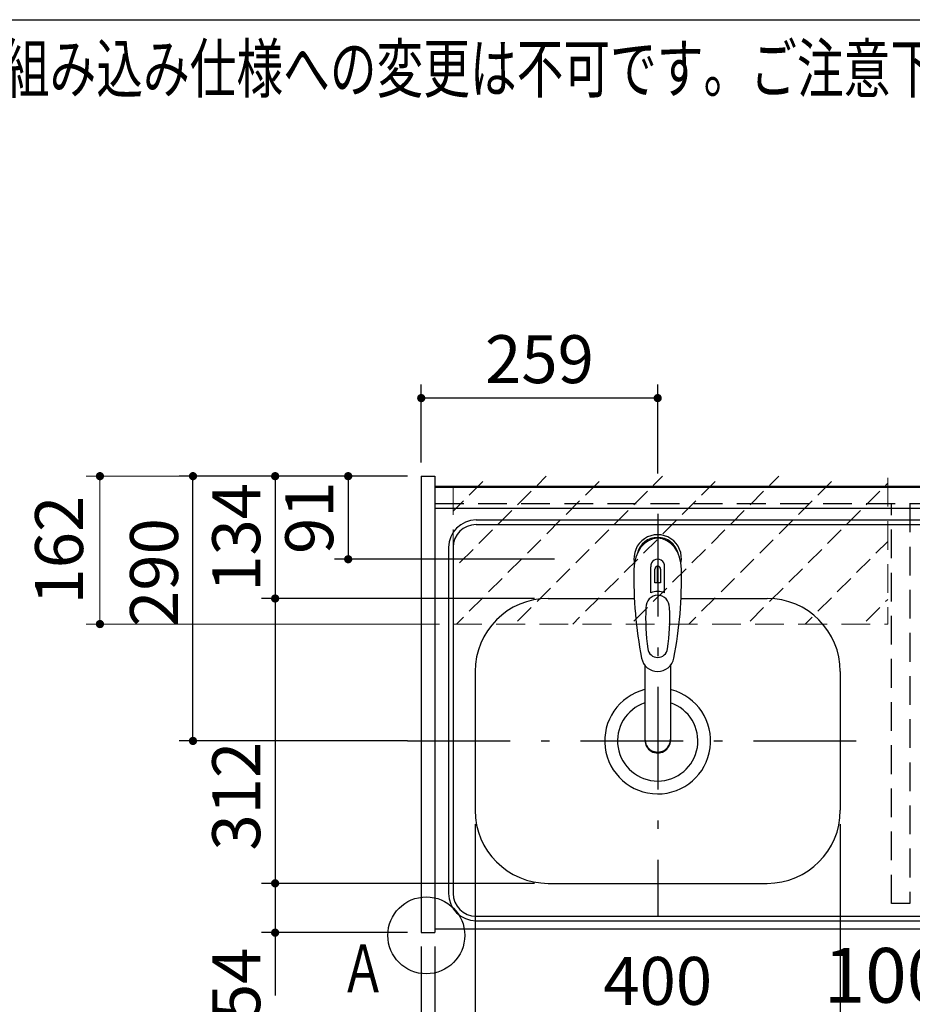
# Model space of a CAD drawing. Units: millimetres. Extents: x -53 to 6060, y -206 to 4222.
# Drawn here: x 1400 to 2378, y 3144 to 4222 of the extents above; entities that cross this region are included whole.
import ezdxf

# ---------------------------------------------------------------- set-up
doc = ezdxf.new("R2010")
doc.units = ezdxf.units.MM
doc.header["$LTSCALE"] = 3.75
doc.linetypes.add('DASHDOT', pattern=[50.5, 30, -9, 2.5, -9])
doc.linetypes.add('HIDDEN', pattern=[12.6, 8.4, -4.2])
doc.layers.get('0').update_dxf_attribs({"lineweight": 9})
for name, color, linetype, lineweight in [('その他', 7, 'Continuous', 9), ('シンク', 14, 'Continuous', 9), ('スイッチ', 4, 'Continuous', 9), ('メイン', 7, 'Continuous', 9), ('熱源、換気扇', 214, 'Continuous', 9), ('蛇口、冷蔵庫', 94, 'Continuous', 9)]:
    doc.layers.add(name, color=color, linetype=linetype, lineweight=lineweight)
doc.styles.get("Standard").update_dxf_attribs({"font": 'txt', "bigfont": 'bigfont'})
doc.styles.add('ＭＳ ゴシック', font='txt')
doc.dimstyles.get("Standard").update_dxf_attribs({"dimtxt": 0.18, "dimasz": 0.18, "dimexe": 0.18, "dimexo": 0.0625, "dimgap": 0.09, "dimtad": 0, "dimtih": 1, "dimtoh": 1, "dimdec": 4, "dimzin": 0, "dimdsep": 46, "dimtxsty": 'Standard', "dimcen": 0.09, "dimadec": 0, "dimazin": 0, "dimtfac": 1, "dimtdec": 4, "dimtofl": 0, "dimtmove": 0, "dimatfit": 3, "dimfxl": 1, "dimtolj": 1, "dimtzin": 0, "dimarcsym": 0})

# ---------------------------------------------------------------- blocks, each defined once
blk = doc.blocks.new('_DOT')
at = {"color": 0}
blk.add_line((-0.5, 0), (-1, 0), dxfattribs=at)
at = {"color": 0, "const_width": 0.5}
blk.add_lwpolyline([(-0.25, 0, 1), (0.25, 0, 1)], format="xyb", close=True, dxfattribs=at)
blk = doc.blocks.new('Dim28')
at = {"layer": 'メイン', "color": 7, "linetype": 'Continuous', "lineweight": 30}
for p, q in [((1899, 3341.5), (1899, 3112)), ((2299, 3341.5), (2299, 3112)), ((1899, 3127), (2299, 3127))]:
    blk.add_line(p, q, dxfattribs=at)
at = {"layer": 'メイン', "color": 7, "linetype": 'Continuous', "lineweight": 30, "xscale": 9, "yscale": 9, "zscale": 9}
for p, rotation in [((1899, 3127), 180), ((2299, 3127), 359.9999999999998)]:
    blk.add_blockref('_DOT', p, dxfattribs=dict(at, rotation=rotation))
at = {"layer": 'メイン', "color": 7, "linetype": 'Continuous', "lineweight": 9, "insert": (2099, 3127), "char_height": 52.5, "width": 675, "attachment_point": 8, "style": 'ＭＳ ゴシック'}
blk.add_mtext('400', dxfattribs=at)
blk = doc.blocks.new('Dim29')
at = {"layer": 'メイン', "color": 7, "linetype": 'Continuous', "lineweight": 30}
for p, q in [((1964, 3276.5), (1665, 3276.5)), ((1680, 3276.5), (1680, 3153.8)), ((1825, 3222.5), (1665, 3222.5))]:
    blk.add_line(p, q, dxfattribs=at)
at = {"layer": 'メイン', "color": 7, "linetype": 'Continuous', "lineweight": 30, "xscale": 9, "yscale": 9, "zscale": 9}
for p, rotation in [((1680, 3276.5), 89.99999999999959), ((1680, 3222.5), 269.9999999999998)]:
    blk.add_blockref('_DOT', p, dxfattribs=dict(at, rotation=rotation))
at = {"layer": 'メイン', "color": 7, "linetype": 'Continuous', "lineweight": 9, "insert": (1680, 3206.2), "char_height": 52.5, "width": 437.5, "attachment_point": 9, "rotation": 90, "style": 'ＭＳ ゴシック'}
blk.add_mtext('54', dxfattribs=at)
blk = doc.blocks.new('Dim30')
at = {"layer": 'メイン', "color": 7, "linetype": 'Continuous', "lineweight": 30}
for p, q in [((1899, 3341.5), (1899, 3112)), ((1855, 3207.5), (1855, 3112)), ((1855, 3127), (1926.2, 3127))]:
    blk.add_line(p, q, dxfattribs=at)
at = {"layer": 'メイン', "color": 7, "linetype": 'Continuous', "lineweight": 30, "xscale": 9, "yscale": 9, "zscale": 9}
for p, rotation in [((1855, 3127), 359.9999999999996), ((1899, 3127), 179.9999999999998)]:
    blk.add_blockref('_DOT', p, dxfattribs=dict(at, rotation=rotation))
at = {"layer": 'メイン', "color": 7, "linetype": 'Continuous', "lineweight": 9, "insert": (1873.8, 3102.5), "char_height": 52.5, "width": 437.5, "attachment_point": 1, "style": 'ＭＳ ゴシック'}
blk.add_mtext('44', dxfattribs=at)
blk = doc.blocks.new('Dim31')
at = {"layer": 'メイン', "color": 7, "linetype": 'Continuous', "lineweight": 30}
for p, q in [((1840, 3207.5), (1840, 3002)), ((1855, 3207.5), (1855, 3002)), ((1773.8, 3017), (1855, 3017))]:
    blk.add_line(p, q, dxfattribs=at)
at = {"layer": 'メイン', "color": 7, "linetype": 'Continuous', "lineweight": 30, "xscale": 9, "yscale": 9, "zscale": 9}
for p, rotation in [((1840, 3017), 359.9999999999996), ((1855, 3017), 179.9999999999998)]:
    blk.add_blockref('_DOT', p, dxfattribs=dict(at, rotation=rotation))
at = {"layer": 'メイン', "color": 7, "linetype": 'Continuous', "lineweight": 9, "insert": (1826.2, 3017), "char_height": 52.5, "width": 387.5, "attachment_point": 9, "style": 'ＭＳ ゴシック'}
blk.add_mtext('15', dxfattribs=at)
blk = doc.blocks.new('Dim32')
at = {"layer": '蛇口、冷蔵庫', "color": 94, "linetype": 'Continuous', "lineweight": 30}
for p, q in [((1825, 3722.5), (1745, 3722.5)), ((1760, 3722.5), (1760, 3631.5)), ((1986, 3631.5), (1745, 3631.5))]:
    blk.add_line(p, q, dxfattribs=at)
at = {"layer": '蛇口、冷蔵庫', "color": 94, "linetype": 'Continuous', "lineweight": 30, "xscale": 9, "yscale": 9, "zscale": 9}
for p, rotation in [((1760, 3722.5), 89.99999999999959), ((1760, 3631.5), 269.9999999999998)]:
    blk.add_blockref('_DOT', p, dxfattribs=dict(at, rotation=rotation))
at = {"layer": '蛇口、冷蔵庫', "color": 94, "linetype": 'Continuous', "lineweight": 9, "insert": (1760, 3677), "char_height": 52.5, "width": 350, "attachment_point": 8, "rotation": 90, "style": 'ＭＳ ゴシック'}
blk.add_mtext('91', dxfattribs=at)
blk = doc.blocks.new('Dim33')
at = {"layer": 'メイン', "color": 7, "linetype": 'Continuous', "lineweight": 30}
for p, q in [((1964, 3588.5), (1665, 3588.5)), ((1680, 3588.5), (1680, 3276.5)), ((1964, 3276.5), (1665, 3276.5))]:
    blk.add_line(p, q, dxfattribs=at)
at = {"layer": 'メイン', "color": 7, "linetype": 'Continuous', "lineweight": 30, "xscale": 9, "yscale": 9, "zscale": 9}
for p, rotation in [((1680, 3588.5), 90.00000000000009), ((1680, 3276.5), 269.9999999999999)]:
    blk.add_blockref('_DOT', p, dxfattribs=dict(at, rotation=rotation))
at = {"layer": 'メイン', "color": 7, "linetype": 'Continuous', "lineweight": 9, "insert": (1680, 3372), "char_height": 52.5, "width": 675, "attachment_point": 8, "rotation": 90, "style": 'ＭＳ ゴシック'}
blk.add_mtext('312', dxfattribs=at)
blk = doc.blocks.new('Dim34')
at = {"layer": 'メイン', "color": 7, "linetype": 'Continuous', "lineweight": 30}
for p, q in [((1825, 3722.5), (1665, 3722.5)), ((1680, 3722.5), (1680, 3588.5)), ((1964, 3588.5), (1665, 3588.5))]:
    blk.add_line(p, q, dxfattribs=at)
at = {"layer": 'メイン', "color": 7, "linetype": 'Continuous', "lineweight": 30, "xscale": 9, "yscale": 9, "zscale": 9}
for p, rotation in [((1680, 3722.5), 90.00000000000009), ((1680, 3588.5), 269.9999999999999)]:
    blk.add_blockref('_DOT', p, dxfattribs=dict(at, rotation=rotation))
at = {"layer": 'メイン', "color": 7, "linetype": 'Continuous', "lineweight": 9, "insert": (1680, 3655.5), "char_height": 52.5, "width": 650, "attachment_point": 8, "rotation": 90, "style": 'ＭＳ ゴシック'}
blk.add_mtext('134', dxfattribs=at)
blk = doc.blocks.new('Dim35')
at = {"layer": 'スイッチ', "color": 4, "linetype": 'Continuous', "lineweight": 9}
for p, q in [((1825, 3722.5), (1473.1, 3722.5)), ((1488.1, 3722.5), (1488.1, 3560.5)), ((1860, 3560.5), (1473.1, 3560.5))]:
    blk.add_line(p, q, dxfattribs=at)
at = {"layer": 'スイッチ', "color": 4, "linetype": 'Continuous', "lineweight": 9, "xscale": 9, "yscale": 9, "zscale": 9}
for p, rotation in [((1488.1, 3722.5), 89.99999999999991), ((1488.1, 3560.5), 269.9999999999998)]:
    blk.add_blockref('_DOT', p, dxfattribs=dict(at, rotation=rotation))
at = {"layer": 'スイッチ', "color": 4, "linetype": 'Continuous', "lineweight": 9, "insert": (1486, 3641.5), "char_height": 52.5, "width": 637.5, "attachment_point": 8, "rotation": 90, "style": 'ＭＳ ゴシック'}
blk.add_mtext('162', dxfattribs=at)
blk = doc.blocks.new('Dim36')
at = {"layer": '蛇口、冷蔵庫', "color": 94, "linetype": 'Continuous', "lineweight": 30}
for p, q in [((1840, 3737.5), (1840, 3823)), ((2099, 3725.5), (2099, 3823)), ((2099, 3808), (1840, 3808))]:
    blk.add_line(p, q, dxfattribs=at)
at = {"layer": '蛇口、冷蔵庫', "color": 94, "linetype": 'Continuous', "lineweight": 30, "xscale": 9, "yscale": 9, "zscale": 9}
for p, rotation in [((1840, 3808), 179.9999999999998), ((2099, 3808), 359.9999999999997)]:
    blk.add_blockref('_DOT', p, dxfattribs=dict(at, rotation=rotation))
at = {"layer": '蛇口、冷蔵庫', "color": 94, "linetype": 'Continuous', "lineweight": 9, "insert": (1969.5, 3808), "char_height": 52.5, "width": 662.5, "attachment_point": 8, "style": 'ＭＳ ゴシック'}
blk.add_mtext('259', dxfattribs=at)
blk = doc.blocks.new('Dim37')
at = {"layer": 'メイン', "color": 7, "linetype": 'Continuous', "lineweight": 30}
for p, q in [((1825, 3722.5), (1575, 3722.5)), ((1590, 3432.5), (1590, 3722.5)), ((1825, 3432.5), (1575, 3432.5))]:
    blk.add_line(p, q, dxfattribs=at)
at = {"layer": 'メイン', "color": 7, "linetype": 'Continuous', "lineweight": 30, "xscale": 9, "yscale": 9, "zscale": 9}
for p, rotation in [((1590, 3722.5), 89.99999999999991), ((1590, 3432.5), 269.9999999999998)]:
    blk.add_blockref('_DOT', p, dxfattribs=dict(at, rotation=rotation))
at = {"layer": 'メイン', "color": 7, "linetype": 'Continuous', "lineweight": 9, "insert": (1590, 3616.9), "char_height": 52.5, "width": 675, "attachment_point": 8, "rotation": 90, "style": 'ＭＳ ゴシック'}
blk.add_mtext('290', dxfattribs=at)
blk = doc.blocks.new('Dim54')
at = {"layer": 'メイン', "color": 7, "linetype": 'Continuous', "lineweight": 30}
for p, q in [((1855, 3207.5), (1855, 3002)), ((2875, 3207.5), (2875, 3002)), ((2875, 3017), (1855, 3017))]:
    blk.add_line(p, q, dxfattribs=at)
at = {"layer": 'メイン', "color": 7, "linetype": 'Continuous', "lineweight": 30, "xscale": 9, "yscale": 9, "zscale": 9}
for p, rotation in [((1855, 3017), 180), ((2875, 3017), 359.9999999999998)]:
    blk.add_blockref('_DOT', p, dxfattribs=dict(at, rotation=rotation))
at = {"layer": 'メイン', "color": 7, "linetype": 'Continuous', "lineweight": 9, "insert": (2365, 3017), "char_height": 52.5, "width": 887.5, "attachment_point": 8, "style": 'ＭＳ ゴシック'}
blk.add_mtext('1020', dxfattribs=at)
blk = doc.blocks.new('Dim74')
at = {"layer": '熱源、換気扇', "color": 214, "linetype": 'Continuous', "lineweight": 30}
for p, q in [((2399, 3253.5), (2399, 3112)), ((2719, 3253.5), (2719, 3112)), ((2399, 3127), (2719, 3127))]:
    blk.add_line(p, q, dxfattribs=at)
at = {"layer": '熱源、換気扇', "color": 214, "linetype": 'Continuous', "lineweight": 30, "xscale": 9, "yscale": 9, "zscale": 9}
for p, rotation in [((2399, 3127), 179.9999999999998), ((2719, 3127), 359.9999999999997)]:
    blk.add_blockref('_DOT', p, dxfattribs=dict(at, rotation=rotation))
at = {"layer": '熱源、換気扇', "color": 214, "linetype": 'Continuous', "lineweight": 9, "insert": (2559, 3127), "char_height": 60, "width": 771.429, "attachment_point": 8, "style": 'ＭＳ ゴシック'}
blk.add_mtext('320', dxfattribs=at)
blk = doc.blocks.new('Dim76')
at = {"layer": '熱源、換気扇', "color": 214, "linetype": 'Continuous', "lineweight": 30}
for p, q in [((2299, 3341.5), (2299, 3112)), ((2399, 3253.5), (2399, 3112)), ((2299, 3127), (2399, 3127))]:
    blk.add_line(p, q, dxfattribs=at)
at = {"layer": '熱源、換気扇', "color": 214, "linetype": 'Continuous', "lineweight": 30, "xscale": 9, "yscale": 9, "zscale": 9}
for p, rotation in [((2299, 3127), 179.9999999999998), ((2399, 3127), 359.9999999999997)]:
    blk.add_blockref('_DOT', p, dxfattribs=dict(at, rotation=rotation))
at = {"layer": '熱源、換気扇', "color": 214, "linetype": 'Continuous', "lineweight": 9, "insert": (2349, 3127), "char_height": 60, "width": 728.571, "attachment_point": 8, "style": 'ＭＳ ゴシック'}
blk.add_mtext('100', dxfattribs=at)

msp = doc.modelspace()

# ---------------------------------------------------------------- hatches: boundary and pattern name
at = {"layer": 'スイッチ', "linetype": 'HIDDEN', "lineweight": 9}
h = msp.add_hatch(dxfattribs=at)
h.set_pattern_fill('', scale=0.066667, style=0, pattern_type=2)
h.set_pattern_definition([(45, (-600, 0), (-31.8198, 31.8198), [21, -9])])
h.paths.add_polyline_path([(1875, 3722.5), (1875, 3560.5), (2351, 3560.364), (2351, 3722.61)], flags=0)

# ---------------------------------------------------------------- linework, layer by layer
at = {"layer": 'その他', "color": 7, "linetype": 'Continuous', "lineweight": 30}
for p, q in [((2098.5, 3623.981), (2098.5, 3605.681)), ((2099.5, 3605.681), (2099.5, 3623.981)), ((2091.45, 3594.66), (2091.45, 3623.364)), ((2096, 3605.536), (2096, 3620.69)), ((2102, 3620.69), (2102, 3605.536)), ((2106.55, 3594.66), (2106.55, 3623.364)), ((2085.002, 3515.308), (2085.001, 3433.37)), ((2113.002, 3515.312), (2113, 3433.37))]:
    msp.add_line(p, q, dxfattribs=at)
for centre, radius, start, end in [((2099, 3632.386), 26, 348.678925, 191.321075), ((2099, 3632.386), 23, 14.251786, 165.748214), ((2099, 3623.943), 7.572, 355.615258, 184.384742), ((2099, 3621.006), 3.017, 99.540746, 186.015411), ((2099, 3621.006), 3.017, 353.984589, 80.459254), ((2532.895, 3610.822), 460, 178.776611, 190.986702), ((1665.105, 3610.822), 460, 349.013298, 1.223389), ((2099, 3575.443), 30.243, 90.947314, 95.692987), ((2099, 3575.443), 30.243, 84.307013, 89.052686), ((2099, 3577.431), 18.81, 66.336013, 113.663987), ((2335.774, 3567.468), 250, 177.52217, 187.819435), ((1862.226, 3567.468), 250, 352.180565, 2.47783), ((2099, 3534.939), 11.002, 187.749272, 352.250728), ((2099, 3526.648), 18.016, 191.182254, 348.817746)]:
    msp.add_arc(centre, radius, start, end, dxfattribs=at)
for centre, major_axis, ratio, start_param, end_param in [((2099, 3620.643), (0, -33.818), 0.76883042, 1.57079633, 4.71238898), ((2099, 3578.277), (0, -13.725), 0.94663546, 1.57079633, 4.71238898), ((2099, 3434.365), (0, -14.081), 0.99420125, -1.5708, 1.57079633), ((2099, 3433.37), (0, -14.081), 0.99420125, -1.5708, 1.57079633)]:
    msp.add_ellipse(centre, major_axis=major_axis, ratio=ratio, start_param=start_param, end_param=end_param, dxfattribs=at)
at = {"layer": 'シンク', "color": 14, "linetype": 'Continuous', "lineweight": 30}
for p, q in [((1855, 3711.5), (1855, 3226.5)), ((1855, 3711.5), (2874, 3711.5)), ((1855, 3687.5), (2874, 3687.5)), ((1900, 3674.5), (2829, 3674.5)), ((1900, 3669.5), (2830, 3669.5)), ((1870, 3644.5), (1870, 3265.5)), ((1875, 3644.5), (1875, 3265.5)), ((1979, 3588.5), (2073.437, 3588.5)), ((2124.563, 3588.5), (2219, 3588.5)), ((1899, 3508.5), (1899, 3356.5)), ((2299, 3508.5), (2299, 3356.5)), ((1979, 3276.5), (2219, 3276.5)), ((1900, 3240.5), (2830, 3240.5)), ((1900, 3235.5), (2829, 3235.5)), ((1855, 3226.5), (2874, 3226.5))]:
    msp.add_line(p, q, dxfattribs=at)
at = {"layer": 'シンク', "color": 14, "linetype": 'DASHDOT', "lineweight": 30}
for p, q in [((2099, 3681.14), (2099, 3240.5)), ((1825, 3432.5), (2336.467, 3432.5))]:
    msp.add_line(p, q, dxfattribs=at)
at = {"layer": 'シンク', "color": 14, "linetype": 'Continuous', "lineweight": 30}
for centre, radius, start, end in [((1900, 3644.5), 30, 90, 180), ((1900, 3644.5), 25, 90, 180), ((1979, 3508.5), 80, 90, 180), ((2219, 3508.5), 80, 0, 90), ((2099, 3432.5), 58, 104.313167, 75.003134), ((2099, 3432.5), 44, 108.551144, 71.445591), ((1979, 3356.5), 80, 180, 270), ((2219, 3356.5), 80, 270, 0), ((1900, 3265.5), 30, 180, 270), ((1900, 3265.5), 25, 180, 270)]:
    msp.add_arc(centre, radius, start, end, dxfattribs=at)
at = {"layer": 'スイッチ', "color": 4, "linetype": 'HIDDEN', "lineweight": 9}
for p, q in [((1875, 3711.5), (1875, 3560.5)), ((2351, 3720.61), (2351, 3560.364)), ((1875, 3560.5), (2351, 3560.364))]:
    msp.add_line(p, q, dxfattribs=at)
at = {"layer": 'メイン', "color": 7, "linetype": 'Continuous', "lineweight": 30}
for p, q in [((210, 4222.5), (6060, 4222.5)), ((1840, 3722.5), (1840, 3222.5)), ((1840, 3722.5), (1855, 3722.5)), ((1855, 3722.5), (1855, 3222.5)), ((1855, 3711.5), (2875, 3711.5)), ((1855, 3710.5), (2875, 3710.5)), ((1855, 3226.5), (2875, 3226.5)), ((1840, 3222.5), (1855, 3222.5))]:
    msp.add_line(p, q, dxfattribs=at)
at = {"layer": 'メイン', "color": 7, "linetype": 'HIDDEN', "lineweight": 30}
for p, q in [((1855, 3692.5), (2875, 3692.5)), ((2355, 3254.5), (2355, 3692.5)), ((2375, 3692.5), (2375, 3254.5)), ((2375, 3254.5), (2355, 3254.5))]:
    msp.add_line(p, q, dxfattribs=at)
at = {"layer": 'メイン', "color": 7, "linetype": 'Continuous', "lineweight": 30}
msp.add_circle((1845.542, 3219.5), 42.134, dxfattribs=at)

# ---------------------------------------------------------------- texts
at = {"layer": 'メイン', "color": 7, "linetype": 'Continuous', "lineweight": 9, "char_height": 52.5}
for s, insert, width, attachment_point in [('{\\fSystem|b1|i1;\\W0.714286;★このキッチンの仕様では現場での電気温水器組み込み仕様への変更は不可です。ご注意下さい。}', (2558.444, 4142.779), 1993.07223, 9), ('{\\fＭＳ ゴシック;\\W0.714286;Ａ}', (1751, 3157), 47.55227, 7)]:
    msp.add_mtext(s, dxfattribs=dict(at, insert=insert, width=width, attachment_point=attachment_point))

# ---------------------------------------------------------------- dimensions: what is measured, and where the dimension line sits
at = {"layer": 'スイッチ', "color": 4, "linetype": 'Continuous', "lineweight": 9}
dim = msp.add_linear_dim(base=(1488.101, 3560.5), p1=(1840, 3722.5), p2=(1875, 3560.5), angle=270, dimstyle='Standard', override={"dimscale": 1, "dimtxt": 52.5, "dimasz": 9, "dimexe": 15, "dimexo": 15, "dimgap": 0, "dimtad": 1, "dimtih": 0, "dimtoh": 0, "dimdec": 2, "dimzin": 8, "dimtxsty": 'ＭＳ ゴシック', "dimblk1": 'DOT', "dimblk2": 'DOT', "dimsah": 1, "dimse1": 0, "dimse2": 0, "dimtix": 0, "dimtofl": 1, "dimtmove": 2, "dimatfit": 2, "dimtzin": 8}, dxfattribs=at)
dim.commit()
dim.dimension.update_dxf_attribs({"geometry": 'Dim35', "text_midpoint": (1459.713, 3641.5), "dimtype": 160, "text_rotation": 90})
at = {"layer": 'メイン', "color": 7, "linetype": 'Continuous', "lineweight": 30}
for base, p1, p2, picture, middle in [((1680, 3588.5), (1840, 3722.5), (1979, 3588.5), 'Dim34', (1680, 3655.5)), ((1680, 3276.5), (1979, 3588.5), (1979, 3276.5), 'Dim33', (1680, 3372.026)), ((1680, 3222.5), (1979, 3276.5), (1840, 3222.5), 'Dim29', (1680, 3180))]:
    dim = msp.add_linear_dim(base=base, p1=p1, p2=p2, angle=270, dimstyle='Standard', override={"dimscale": 1, "dimtxt": 52.5, "dimasz": 9, "dimexe": 15, "dimexo": 15, "dimgap": 0, "dimtad": 1, "dimtih": 0, "dimtoh": 0, "dimdec": 2, "dimzin": 8, "dimtxsty": 'ＭＳ ゴシック', "dimblk1": 'DOT', "dimblk2": 'DOT', "dimsah": 1, "dimse1": 0, "dimse2": 0, "dimtix": 0, "dimtofl": 1, "dimtmove": 1, "dimatfit": 2, "dimtzin": 8}, dxfattribs=at)
    dim.commit()
    dim.dimension.update_dxf_attribs({"geometry": picture, "text_midpoint": middle, "dimtype": 160, "text_rotation": 90})
for base, p1, p2, angle, picture, middle in [((1590, 3722.5), (1840, 3432.5), (1840, 3722.5), 90, 'Dim37', (1590, 3616.875)), ((1855, 3017), (2875, 3222.5), (1855, 3222.5), 180, 'Dim54', (2365, 3017))]:
    dim = msp.add_linear_dim(base=base, p1=p1, p2=p2, angle=angle, dimstyle='Standard', override={"dimscale": 1, "dimtxt": 52.5, "dimasz": 9, "dimexe": 15, "dimexo": 15, "dimgap": 0, "dimtad": 1, "dimtih": 0, "dimtoh": 0, "dimdec": 2, "dimzin": 8, "dimtxsty": 'ＭＳ ゴシック', "dimblk1": 'DOT', "dimblk2": 'DOT', "dimsah": 1, "dimse1": 0, "dimse2": 0, "dimtix": 0, "dimtofl": 1, "dimtmove": 1, "dimatfit": 2, "dimtzin": 8}, dxfattribs=at)
    dim.commit()
    dim.dimension.update_dxf_attribs({"geometry": picture, "text_midpoint": middle, "dimtype": 160})
dim = msp.add_linear_dim(base=(2299, 3127), p1=(1899, 3356.5), p2=(2299, 3356.5), dimstyle='Standard', override={"dimscale": 1, "dimtxt": 52.5, "dimasz": 9, "dimexe": 15, "dimexo": 15, "dimgap": 0, "dimtad": 1, "dimtih": 0, "dimtoh": 0, "dimdec": 2, "dimzin": 8, "dimtxsty": 'ＭＳ ゴシック', "dimblk1": 'DOT', "dimblk2": 'DOT', "dimsah": 1, "dimse1": 0, "dimse2": 0, "dimtix": 0, "dimtofl": 1, "dimtmove": 1, "dimatfit": 2, "dimtzin": 8}, dxfattribs=at)
dim.commit()
dim.dimension.update_dxf_attribs({"geometry": 'Dim28', "text_midpoint": (2099, 3127), "dimtype": 160})
for base, p1, p2, override, picture, middle in [((1899, 3127), (1855, 3222.5), (1899, 3356.5), {"dimscale": 1, "dimtxt": 52.5, "dimasz": 9, "dimexe": 15, "dimexo": 15, "dimgap": 0, "dimtad": 1, "dimtih": 0, "dimtoh": 0, "dimdec": 2, "dimzin": 8, "dimtxsty": 'ＭＳ ゴシック', "dimblk1": 'DOT', "dimblk2": 'DOT', "dimsah": 1, "dimse1": 0, "dimse2": 0, "dimtix": 0, "dimtofl": 1, "dimtmove": 2, "dimatfit": 2, "dimtzin": 8}, 'Dim30', (1900, 3076.25)), ((1855, 3017), (1840, 3222.5), (1855, 3222.5), {"dimscale": 1, "dimtxt": 52.5, "dimasz": 9, "dimexe": 15, "dimexo": 15, "dimgap": 0, "dimtad": 1, "dimtih": 0, "dimtoh": 0, "dimdec": 2, "dimzin": 8, "dimtxsty": 'ＭＳ ゴシック', "dimblk1": 'DOT', "dimblk2": 'DOT', "dimsah": 1, "dimse1": 0, "dimse2": 0, "dimtix": 0, "dimtofl": 1, "dimtmove": 1, "dimatfit": 2, "dimtzin": 8}, 'Dim31', (1800, 3017))]:
    dim = msp.add_linear_dim(base=base, p1=p1, p2=p2, dimstyle='Standard', override=override, dxfattribs=at)
    dim.commit()
    dim.dimension.update_dxf_attribs({"geometry": picture, "text_midpoint": middle, "dimtype": 160, "text_rotation": 360})
at = {"layer": '熱源、換気扇', "color": 214, "linetype": 'Continuous', "lineweight": 30}
for base, p1, p2, picture, middle in [((2399, 3127), (2299, 3356.5), (2399, 3268.5), 'Dim76', (2349, 3127)), ((2719, 3127), (2399, 3268.5), (2719, 3268.5), 'Dim74', (2559, 3127))]:
    dim = msp.add_linear_dim(base=base, p1=p1, p2=p2, dimstyle='Standard', override={"dimscale": 1, "dimtxt": 60, "dimasz": 9, "dimexe": 15, "dimexo": 15, "dimgap": 0, "dimtad": 1, "dimtih": 0, "dimtoh": 0, "dimdec": 2, "dimzin": 8, "dimtxsty": 'ＭＳ ゴシック', "dimblk1": 'DOT', "dimblk2": 'DOT', "dimsah": 1, "dimse1": 0, "dimse2": 0, "dimtix": 0, "dimtofl": 1, "dimtmove": 1, "dimatfit": 2, "dimtzin": 8}, dxfattribs=at)
    dim.commit()
    dim.dimension.update_dxf_attribs({"geometry": picture, "text_midpoint": middle, "dimtype": 160})
at = {"layer": '蛇口、冷蔵庫', "color": 94, "linetype": 'Continuous', "lineweight": 30}
dim = msp.add_linear_dim(base=(1840, 3808), p1=(2099, 3710.5), p2=(1840, 3722.5), angle=180, dimstyle='Standard', override={"dimscale": 1, "dimtxt": 52.5, "dimasz": 9, "dimexe": 15, "dimexo": 15, "dimgap": 0, "dimtad": 1, "dimtih": 0, "dimtoh": 0, "dimdec": 2, "dimzin": 8, "dimtxsty": 'ＭＳ ゴシック', "dimblk1": 'DOT', "dimblk2": 'DOT', "dimsah": 1, "dimse1": 0, "dimse2": 0, "dimtix": 0, "dimtofl": 1, "dimtmove": 1, "dimatfit": 2, "dimtzin": 8}, dxfattribs=at)
dim.commit()
dim.dimension.update_dxf_attribs({"geometry": 'Dim36', "text_midpoint": (1969.5, 3808), "dimtype": 160})
dim = msp.add_linear_dim(base=(1760, 3631.5), p1=(1840, 3722.5), p2=(2001, 3631.5), angle=270, dimstyle='Standard', override={"dimscale": 1, "dimtxt": 52.5, "dimasz": 9, "dimexe": 15, "dimexo": 15, "dimgap": 0, "dimtad": 1, "dimtih": 0, "dimtoh": 0, "dimdec": 2, "dimzin": 8, "dimtxsty": 'ＭＳ ゴシック', "dimblk1": 'DOT', "dimblk2": 'DOT', "dimsah": 1, "dimse1": 0, "dimse2": 0, "dimtix": 0, "dimtofl": 1, "dimtmove": 1, "dimatfit": 2, "dimtzin": 8}, dxfattribs=at)
dim.commit()
dim.dimension.update_dxf_attribs({"geometry": 'Dim32', "text_midpoint": (1760, 3677), "dimtype": 160, "text_rotation": 90})

doc.saveas('drawing.dxf')
